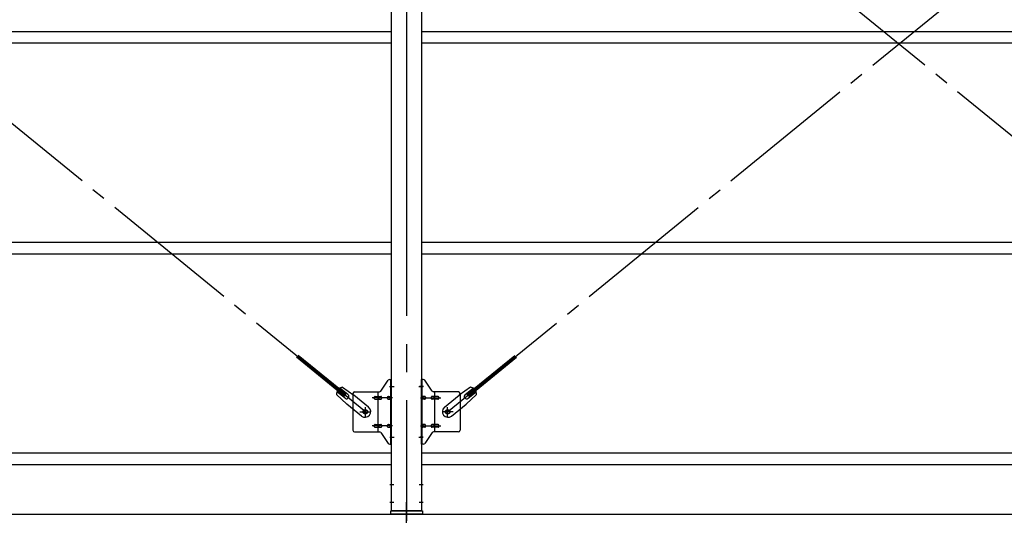
# Model space of a CAD drawing. Extents: x 868 to 33196, y 310 to 22484.
# Drawn here: x 18570 to 21370, y 16654 to 18081 of the extents above; entities that cross this region are included whole.
import ezdxf

# ---------------------------------------------------------------- set-up
doc = ezdxf.new("R2010")
doc.units = 0
doc.header["$LTSCALE"] = 80
doc.linetypes.add('1PL-M', pattern=[15, 12, -1, 1, -1])
doc.linetypes.add('1PL-SL', pattern=[6.5, 5, -0.5, 0.5, -0.5])
for name, color, linetype in [('SUNPOU', 4, 'CONTINUOUS'), ('アンカ-プレ-ト', 1, 'CONTINUOUS'), ('ブレ-ス', 3, 'CONTINUOUS'), ('ブレ-ス取付金物', 2, 'CONTINUOUS'), ('後柱', 3, 'CONTINUOUS'), ('胴縁', 1, 'CONTINUOUS')]:
    doc.layers.add(name, color=color, linetype=linetype)

msp = doc.modelspace()

# ---------------------------------------------------------------- linework, layer by layer
at = {"layer": 'SUNPOU'}
msp.add_line((11149.9, 16674.1), (25389.9, 16674.1), dxfattribs=at)
at = {"layer": 'アンカ-プレ-ト', "color": 6, "linetype": '1PL-SL'}
msp.add_line((19669.9, 16649.1), (19669.9, 16708.1), dxfattribs=at)
at = {"layer": 'アンカ-プレ-ト'}
for p, q in [((19624.9, 16674.1), (19624.9, 16683.1)), ((19624.9, 16683.1), (19714.9, 16683.1)), ((19714.9, 16674.1), (19624.9, 16674.1)), ((19714.9, 16683.1), (19714.9, 16674.1))]:
    msp.add_line(p, q, dxfattribs=at)
at = {"layer": 'ブレ-ス', "color": 6, "linetype": '1PL-SL'}
for p, q in [((19552.9, 16965.1), (16986.9, 19059.1)), ((22352.9, 16965.1), (19786.9, 19059.1)), ((19786.9, 16965.1), (22352.9, 19059.1))]:
    msp.add_line(p, q, dxfattribs=at)
at = {"layer": 'ブレ-ス'}
for p, q in [((19492.5, 17009.8), (19357, 17120.4)), ((19497, 17015.2), (19361.4, 17125.8)), ((19842.8, 17015.2), (19978.4, 17125.8)), ((19847.2, 17009.8), (19982.8, 17120.4)), ((19503.4, 17014.1), (19480.5, 17032.7)), ((19487.8, 17035.4), (19520.4, 17012.2)), ((19852, 17035.4), (19819.4, 17012.2)), ((19836.3, 17014.1), (19859.2, 17032.7)), ((19470.9, 17014.7), (19500.1, 16987.4)), ((19495, 17003.7), (19472, 17022.4)), ((19492.5, 17009.8), (19497, 17015.2)), ((19562.2, 16978.1), (19520.4, 17012.2)), ((19777.6, 16978.1), (19819.4, 17012.2)), ((19868.9, 17014.7), (19839.6, 16987.4)), ((19847.2, 17009.8), (19842.8, 17015.2)), ((19844.8, 17003.7), (19867.7, 17022.4)), ((19542, 16953.3), (19500.1, 16987.4)), ((19797.8, 16953.3), (19839.6, 16987.4))]:
    msp.add_line(p, q, dxfattribs=at)
for centre in [(19552.9, 16965.1), (19786.9, 16965.1)]:
    msp.add_circle(centre, 5.5, dxfattribs=at)
for centre, radius, start, end in [((19490.9, 17015.6), 20, 150.8619, 182.6189), ((19490.9, 17015.6), 20, 98.9476, 130.7046), ((19848.9, 17015.6), 20, 49.2954, 81.0524), ((19848.9, 17015.6), 20, 357.3811, 29.1381), ((19499.2, 17008.9), 6.7, 230.7832, 50.7832), ((19840.6, 17008.9), 6.7, 129.2168, 309.2168), ((19552.1, 16965.7), 16, 230.7833, 50.7832), ((19787.7, 16965.7), 16, 129.2168, 309.2167)]:
    msp.add_arc(centre, radius, start, end, dxfattribs=at)
at = {"layer": 'ブレ-ス取付金物'}
for p, q in [((19596.9, 17024.2), (19617.9, 17054.9)), ((19622, 17057.1), (19627.4, 17057.1)), ((19625.1, 16873.1), (19625.1, 17057.1)), ((19627.4, 16873.1), (19627.4, 17057.1)), ((19712.4, 16873.1), (19712.4, 17057.1)), ((19717.7, 17057.1), (19712.4, 17057.1)), ((19714.7, 16873.1), (19714.7, 17057.1)), ((19742.9, 17024.2), (19721.9, 17054.9)), ((19517.4, 17017.1), (19517.4, 16913.1)), ((19522.4, 17022.1), (19592.7, 17022.1)), ((19580.9, 17009.1), (19589.7, 17009.1)), ((19580.9, 17001.1), (19589.7, 17001.1)), ((19589.7, 16908.1), (19589.7, 17022.1)), ((19590.7, 17009.1), (19597.2, 17009.1)), ((19590.7, 17001.1), (19597.2, 17001.1)), ((19618.6, 17009.1), (19625.1, 17009.1)), ((19618.6, 17001.1), (19625.1, 17001.1)), ((19625.1, 17017.1), (19627.4, 17017.1)), ((19714.7, 17017.1), (19712.4, 17017.1)), ((19721.2, 17009.1), (19714.7, 17009.1)), ((19721.2, 17001.1), (19714.7, 17001.1)), ((19749.1, 17009.1), (19742.6, 17009.1)), ((19749.1, 17001.1), (19742.6, 17001.1)), ((19817.4, 17022.1), (19747, 17022.1)), ((19750.1, 16908.1), (19750.1, 17022.1)), ((19758.9, 17009.1), (19750.1, 17009.1)), ((19758.9, 17001.1), (19750.1, 17001.1)), ((19822.4, 17017.1), (19822.4, 16913.1)), ((19580.9, 16929.1), (19589.7, 16929.1)), ((19580.9, 16921.1), (19589.7, 16921.1)), ((19590.7, 16929.1), (19597.2, 16929.1)), ((19590.7, 16921.1), (19597.2, 16921.1)), ((19618.6, 16929.1), (19625.1, 16929.1)), ((19618.6, 16921.1), (19625.1, 16921.1)), ((19625.1, 16913.1), (19627.4, 16913.1)), ((19714.7, 16913.1), (19712.4, 16913.1)), ((19721.2, 16929.1), (19714.7, 16929.1)), ((19721.2, 16921.1), (19714.7, 16921.1)), ((19749.1, 16929.1), (19742.6, 16929.1)), ((19749.1, 16921.1), (19742.6, 16921.1)), ((19758.9, 16929.1), (19750.1, 16929.1)), ((19758.9, 16921.1), (19750.1, 16921.1)), ((19522.4, 16908.1), (19592.7, 16908.1)), ((19596.9, 16905.9), (19617.9, 16875.2)), ((19742.9, 16905.9), (19721.9, 16875.2)), ((19817.4, 16908.1), (19747, 16908.1)), ((19622, 16873.1), (19627.4, 16873.1)), ((19717.7, 16873.1), (19712.4, 16873.1))]:
    msp.add_line(p, q, dxfattribs=at)
at = {"layer": 'ブレ-ス取付金物', "color": 6, "linetype": '1PL-SL'}
for p, q in [((19621.3, 17037.1), (19632.4, 17037.1)), ((19718.4, 17037.1), (19707.3, 17037.1)), ((19629.9, 17005.1), (19572.5, 17005.1)), ((19709.9, 17005.1), (19767.3, 17005.1)), ((19552.9, 16952.1), (19552.9, 16978)), ((19786.9, 16952.1), (19786.9, 16978)), ((19536.9, 16965.1), (19568.7, 16965.1)), ((19802.9, 16965.1), (19771.1, 16965.1)), ((19629.9, 16925.1), (19572.5, 16925.1)), ((19709.9, 16925.1), (19767.3, 16925.1)), ((19622.4, 16893.1), (19631.3, 16893.1)), ((19717.4, 16893.1), (19708.4, 16893.1))]:
    msp.add_line(p, q, dxfattribs=at)
at = {"layer": 'ブレ-ス取付金物'}
for centre in [(19552.9, 16965.1), (19786.9, 16965.1)]:
    msp.add_circle(centre, 6.5, dxfattribs=at)
for centre, radius, start, end in [((19622, 17052.1), 5, 90, 145.561), ((19622, 17052.1), 5, 90, 145.561), ((19717.7, 17052.1), 5, 34.439, 90), ((19717.7, 17052.1), 5, 34.439, 90), ((19592.7, 17027.1), 5, 270, 325.561), ((19747, 17027.1), 5, 214.439, 270), ((19522.4, 17017.1), 5, 90, 180), ((19581.9, 17005.1), 4.56, 160.0776, 180), ((19581.9, 17005.1), 4.56, 180, 199.9224), ((19581.4, 17005.2), 4.01, 138.8141, 160.0776), ((19581.4, 17004.9), 4.01, 199.9224, 221.1859), ((19581.1, 17005.5), 3.57, 115.3323, 138.8141), ((19581.1, 17004.6), 3.57, 221.1859, 244.6677), ((19580.9, 17006), 3.07, 90, 115.3323), ((19580.9, 17004.1), 3.07, 244.6677, 270), ((19589.7, 17007.5), 1.61, 56.4659, 90), ((19589.7, 17002.7), 1.61, 270, 303.5341), ((19588.9, 17006.3), 2.98, 32.0054, 56.4659), ((19588.9, 17003.8), 2.98, 303.5341, 327.9946), ((19587.7, 17005.6), 4.4, 14.5143, 32.0054), ((19587.7, 17004.6), 4.4, 327.9946, 345.4857), ((19585.8, 17005.1), 6.38, 0, 14.5143), ((19585.8, 17005.1), 6.38, 345.4857, 360), ((19597.2, 17007.5), 1.61, 56.4659, 90), ((19597.2, 17002.7), 1.61, 270, 303.5341), ((19596.4, 17006.3), 2.98, 32.0054, 56.4659), ((19596.4, 17003.8), 2.98, 303.5341, 327.9946), ((19595.2, 17005.6), 4.4, 14.5143, 32.0054), ((19595.2, 17004.6), 4.4, 327.9946, 345.4857), ((19593.3, 17005.1), 6.38, 0, 14.5143), ((19593.3, 17005.1), 6.38, 345.4857, 360), ((19619.6, 17005.1), 4.56, 160.0776, 180), ((19619.6, 17005.1), 4.56, 180, 199.9224), ((19619.1, 17005.2), 4.01, 138.8141, 160.0776), ((19619.1, 17004.9), 4.01, 199.9224, 221.1859), ((19618.8, 17005.5), 3.57, 115.3323, 138.8141), ((19618.8, 17004.6), 3.57, 221.1859, 244.6677), ((19618.6, 17006), 3.07, 90, 115.3323), ((19618.6, 17004.1), 3.07, 244.6677, 270), ((19629, 17005.1), 6.38, 165.4857, 180), ((19629, 17005.1), 6.38, 180, 194.5143), ((19627, 17005.6), 4.4, 147.9946, 165.4857), ((19627, 17004.6), 4.4, 194.5143, 212.0054), ((19625.8, 17006.3), 2.98, 123.5341, 147.9946), ((19625.8, 17003.8), 2.98, 212.0054, 236.4659), ((19625.1, 17007.5), 1.61, 90, 123.5341), ((19625.1, 17002.7), 1.61, 236.4659, 270), ((19714.7, 17007.5), 1.61, 56.4659, 90), ((19714.7, 17002.7), 1.61, 270, 303.5341), ((19713.9, 17006.3), 2.98, 32.0054, 56.4659), ((19713.9, 17003.8), 2.98, 303.5341, 327.9946), ((19712.7, 17005.6), 4.4, 14.5143, 32.0054), ((19712.7, 17004.6), 4.4, 327.9946, 345.4857), ((19710.8, 17005.1), 6.38, 360, 14.5143), ((19710.8, 17005.1), 6.38, 345.4857, 0), ((19721.2, 17006), 3.07, 64.6677, 90), ((19721.2, 17004.1), 3.07, 270, 295.3323), ((19721, 17005.5), 3.57, 41.1859, 64.6677), ((19721, 17004.6), 3.57, 295.3323, 318.8141), ((19720.6, 17005.2), 4.01, 19.9224, 41.1859), ((19720.6, 17004.9), 4.01, 318.8141, 340.0776), ((19720.1, 17005.1), 4.56, 0, 19.9224), ((19720.1, 17005.1), 4.56, 340.0776, 360), ((19746.5, 17005.1), 6.38, 165.4857, 180), ((19746.5, 17005.1), 6.38, 180, 194.5143), ((19744.5, 17005.6), 4.4, 147.9946, 165.4857), ((19744.5, 17004.6), 4.4, 194.5143, 212.0054), ((19743.3, 17006.3), 2.98, 123.5341, 147.9946), ((19743.3, 17003.8), 2.98, 212.0054, 236.4659), ((19742.6, 17007.5), 1.61, 90, 123.5341), ((19742.6, 17002.7), 1.61, 236.4659, 270), ((19754, 17005.1), 6.38, 165.4857, 180), ((19754, 17005.1), 6.38, 180, 194.5143), ((19752, 17005.6), 4.4, 147.9946, 165.4857), ((19752, 17004.6), 4.4, 194.5143, 212.0054), ((19750.8, 17006.3), 2.98, 123.5341, 147.9946), ((19750.8, 17003.8), 2.98, 212.0054, 236.4659), ((19750.1, 17007.5), 1.61, 90, 123.5341), ((19750.1, 17002.7), 1.61, 236.4659, 270), ((19758.9, 17006), 3.07, 64.6677, 90), ((19758.9, 17004.1), 3.07, 270, 295.3323), ((19758.7, 17005.5), 3.57, 41.1859, 64.6677), ((19758.7, 17004.6), 3.57, 295.3323, 318.8141), ((19758.3, 17005.2), 4.01, 19.9224, 41.1859), ((19758.3, 17004.9), 4.01, 318.8141, 340.0776), ((19757.8, 17005.1), 4.56, 0, 19.9224), ((19757.8, 17005.1), 4.56, 340.0776, 360), ((19817.4, 17017.1), 5, 0, 90), ((19522.4, 16913.1), 5, 180, 270), ((19581.9, 16925.1), 4.56, 160.0776, 180), ((19581.9, 16925.1), 4.56, 180, 199.9224), ((19581.4, 16925.2), 4.01, 138.8141, 160.0776), ((19581.4, 16924.9), 4.01, 199.9224, 221.1859), ((19581.1, 16925.5), 3.57, 115.3323, 138.8141), ((19581.1, 16924.6), 3.57, 221.1859, 244.6677), ((19580.9, 16926), 3.07, 90, 115.3323), ((19580.9, 16924.1), 3.07, 244.6677, 270), ((19589.7, 16927.5), 1.61, 56.4659, 90), ((19589.7, 16922.7), 1.61, 270, 303.5341), ((19588.9, 16926.3), 2.98, 32.0054, 56.4659), ((19588.9, 16923.8), 2.98, 303.5341, 327.9946), ((19587.7, 16925.6), 4.4, 14.5143, 32.0054), ((19587.7, 16924.6), 4.4, 327.9946, 345.4857), ((19585.8, 16925.1), 6.38, 0, 14.5143), ((19585.8, 16925.1), 6.38, 345.4857, 360), ((19597.2, 16927.5), 1.61, 56.4659, 90), ((19597.2, 16922.7), 1.61, 270, 303.5341), ((19596.4, 16926.3), 2.98, 32.0054, 56.4659), ((19596.4, 16923.8), 2.98, 303.5341, 327.9946), ((19595.2, 16925.6), 4.4, 14.5143, 32.0054), ((19595.2, 16924.6), 4.4, 327.9946, 345.4857), ((19593.3, 16925.1), 6.38, 0, 14.5143), ((19593.3, 16925.1), 6.38, 345.4857, 360), ((19619.6, 16925.1), 4.56, 160.0776, 180), ((19619.6, 16925.1), 4.56, 180, 199.9224), ((19619.1, 16925.2), 4.01, 138.8141, 160.0776), ((19619.1, 16924.9), 4.01, 199.9224, 221.1859), ((19618.8, 16925.5), 3.57, 115.3323, 138.8141), ((19618.8, 16924.6), 3.57, 221.1859, 244.6677), ((19618.6, 16926), 3.07, 90, 115.3323), ((19618.6, 16924.1), 3.07, 244.6677, 270), ((19629, 16925.1), 6.38, 165.4857, 180), ((19629, 16925.1), 6.38, 180, 194.5143), ((19627, 16925.6), 4.4, 147.9946, 165.4857), ((19627, 16924.6), 4.4, 194.5143, 212.0054), ((19625.8, 16926.3), 2.98, 123.5341, 147.9946), ((19625.8, 16923.8), 2.98, 212.0054, 236.4659), ((19625.1, 16927.5), 1.61, 90, 123.5341), ((19625.1, 16922.7), 1.61, 236.4659, 270), ((19714.7, 16927.5), 1.61, 56.4659, 90), ((19714.7, 16922.7), 1.61, 270, 303.5341), ((19713.9, 16926.3), 2.98, 32.0054, 56.4659), ((19713.9, 16923.8), 2.98, 303.5341, 327.9946), ((19712.7, 16925.6), 4.4, 14.5143, 32.0054), ((19712.7, 16924.6), 4.4, 327.9946, 345.4857), ((19710.8, 16925.1), 6.38, 360, 14.5143), ((19710.8, 16925.1), 6.38, 345.4857, 0), ((19721.2, 16926), 3.07, 64.6677, 90), ((19721.2, 16924.1), 3.07, 270, 295.3323), ((19721, 16925.5), 3.57, 41.1859, 64.6677), ((19721, 16924.6), 3.57, 295.3323, 318.8141), ((19720.6, 16925.2), 4.01, 19.9224, 41.1859), ((19720.6, 16924.9), 4.01, 318.8141, 340.0776), ((19720.1, 16925.1), 4.56, 0, 19.9224), ((19720.1, 16925.1), 4.56, 340.0776, 360), ((19746.5, 16925.1), 6.38, 165.4857, 180), ((19746.5, 16925.1), 6.38, 180, 194.5143), ((19744.5, 16925.6), 4.4, 147.9946, 165.4857), ((19744.5, 16924.6), 4.4, 194.5143, 212.0054), ((19743.3, 16926.3), 2.98, 123.5341, 147.9946), ((19743.3, 16923.8), 2.98, 212.0054, 236.4659), ((19742.6, 16927.5), 1.61, 90, 123.5341), ((19742.6, 16922.7), 1.61, 236.4659, 270), ((19754, 16925.1), 6.38, 165.4857, 180), ((19754, 16925.1), 6.38, 180, 194.5143), ((19752, 16925.6), 4.4, 147.9946, 165.4857), ((19752, 16924.6), 4.4, 194.5143, 212.0054), ((19750.8, 16926.3), 2.98, 123.5341, 147.9946), ((19750.8, 16923.8), 2.98, 212.0054, 236.4659), ((19750.1, 16927.5), 1.61, 90, 123.5341), ((19750.1, 16922.7), 1.61, 236.4659, 270), ((19758.9, 16926), 3.07, 64.6677, 90), ((19758.9, 16924.1), 3.07, 270, 295.3323), ((19758.7, 16925.5), 3.57, 41.1859, 64.6677), ((19758.7, 16924.6), 3.57, 295.3323, 318.8141), ((19758.3, 16925.2), 4.01, 19.9224, 41.1859), ((19758.3, 16924.9), 4.01, 318.8141, 340.0776), ((19757.8, 16925.1), 4.56, 0, 19.9224), ((19757.8, 16925.1), 4.56, 340.0776, 360), ((19817.4, 16913.1), 5, 270, 0), ((19592.7, 16903.1), 5, 34.439, 90), ((19747, 16903.1), 5, 90, 145.561), ((19622, 16878.1), 5, 214.439, 270), ((19717.7, 16878.1), 5, 270, 325.561)]:
    msp.add_arc(centre, radius, start, end, dxfattribs=at)
at = {"layer": '後柱', "color": 6, "linetype": '1PL-M'}
msp.add_line((19669.9, 19398.1), (19669.9, 16655.1), dxfattribs=at)
at = {"layer": '後柱'}
for p, q in [((19627.4, 16683.1), (19627.4, 19373.1)), ((19712.4, 19373.1), (19712.4, 16683.1)), ((19712.4, 16683.1), (19627.4, 16683.1))]:
    msp.add_line(p, q, dxfattribs=at)
at = {"layer": '後柱', "color": 6, "linetype": '1PL-SL'}
for p, q in [((19622.4, 17037.1), (19634.7, 17037.1)), ((19705.1, 17037.1), (19717.4, 17037.1)), ((19622.4, 16893.1), (19634.7, 16893.1)), ((19705.1, 16893.1), (19717.4, 16893.1)), ((19622.4, 16758.1), (19634, 16758.1)), ((19705.8, 16758.1), (19717.4, 16758.1)), ((19622.4, 16708.1), (19634, 16708.1)), ((19705.8, 16708.1), (19717.4, 16708.1))]:
    msp.add_line(p, q, dxfattribs=at)
at = {"layer": '胴縁'}
for p, q in [((16912.4, 18048.1), (19627.4, 18048.1)), ((19712.4, 18048.1), (22427.4, 18048.1)), ((16912.4, 18015.1), (19627.4, 18015.1)), ((19712.4, 18015.1), (22427.4, 18015.1)), ((16912.4, 17448.1), (19627.4, 17448.1)), ((19712.4, 17448.1), (22427.4, 17448.1)), ((16912.4, 17415.1), (19627.4, 17415.1)), ((19712.4, 17415.1), (22427.4, 17415.1)), ((16912.4, 16848.1), (19627.4, 16848.1)), ((19712.4, 16848.1), (22427.4, 16848.1)), ((16912.4, 16815.1), (19627.4, 16815.1)), ((19712.4, 16815.1), (22427.4, 16815.1))]:
    msp.add_line(p, q, dxfattribs=at)

doc.saveas('drawing.dxf')
